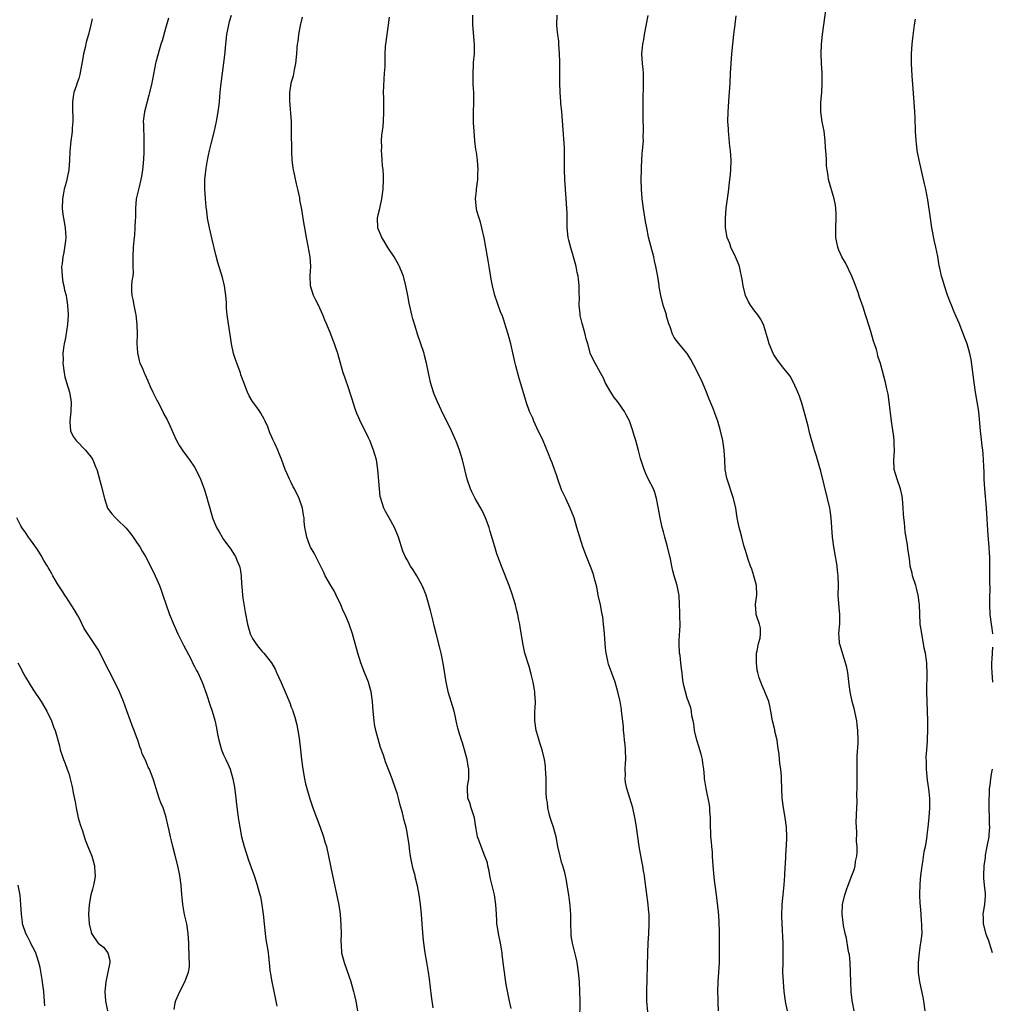
# Model space of a CAD drawing. Units: inches. Extents: x 2637000 to 2640000, y 1515000 to 1518000.
# Drawn here: x 2637365 to 2637566, y 1516474 to 1516678 of the extents above; entities that cross this region are included whole.
import ezdxf

# ---------------------------------------------------------------- set-up
doc = ezdxf.new("R2010")
doc.units = ezdxf.units.IN
doc.header["$MEASUREMENT"] = 0
doc.layers.add('LD26371515_10ft', color=62, linetype='Continuous')

msp = doc.modelspace()

# ---------------------------------------------------------------- linework, layer by layer
at = {"layer": 'LD26371515_10ft'}
for points, elevation in [([(2637552.24, 1516473), (2637551.98, 1516475), (2637551.84, 1516475.84), (2637551.17, 1516479), (2637550.91, 1516480.91), (2637550.86, 1516483), (2637551.06, 1516485), (2637551.32, 1516486.68), (2637551.38, 1516487), (2637551.45, 1516487.45), (2637551.61, 1516489), (2637551.58, 1516490.42), (2637551.6, 1516491), (2637551.53, 1516491.53), (2637551.4, 1516493), (2637551.28, 1516494.72), (2637551.22, 1516495.22), (2637551.17, 1516497), (2637551.2, 1516499.2), (2637551.35, 1516501), (2637551.56, 1516502.44), (2637551.62, 1516503), (2637551.75, 1516503.75), (2637552.07, 1516505.93), (2637552.3, 1516507), (2637552.58, 1516508.58), (2637552.69, 1516509.31), (2637552.91, 1516511), (2637553.09, 1516513), (2637553.22, 1516515), (2637553.23, 1516517), (2637553.04, 1516518.96), (2637552.75, 1516520.75), (2637552.51, 1516523), (2637552.54, 1516524.54), (2637552.49, 1516525.51), (2637552.64, 1516527), (2637552.76, 1516528.76), (2637552.75, 1516529.25), (2637552.8, 1516531), (2637552.81, 1516533), (2637552.66, 1516537), (2637552.63, 1516539), (2637552.64, 1516540.64), (2637552.67, 1516541.33), (2637552.68, 1516543), (2637552.59, 1516544.59), (2637552.58, 1516545), (2637552.54, 1516545.46), (2637552.3, 1516547), (2637552.06, 1516548.06), (2637551.92, 1516549), (2637551.54, 1516551), (2637551.49, 1516551.49), (2637551.24, 1516553), (2637551.13, 1516555.13), (2637551.09, 1516557), (2637550.84, 1516559), (2637550.44, 1516560.44), (2637550.3, 1516561), (2637549.65, 1516563), (2637549.55, 1516563.55), (2637549.18, 1516565), (2637549.17, 1516565.17), (2637549, 1516566.54), (2637548.68, 1516568.68), (2637548.61, 1516569.39), (2637548.09, 1516572.09), (2637547.96, 1516574.04), (2637547.84, 1516575), (2637547.79, 1516575.79), (2637547.74, 1516577), (2637547.59, 1516579), (2637547.52, 1516579.52), (2637547.17, 1516581), (2637546.44, 1516583), (2637545.87, 1516585), (2637545.75, 1516587), (2637545.82, 1516587.82), (2637545.88, 1516589), (2637545.84, 1516590.16), (2637545.86, 1516591), (2637545.78, 1516591.78), (2637545.28, 1516595), (2637544.84, 1516599), (2637544.61, 1516600.61), (2637544.32, 1516601.68), (2637544.04, 1516603), (2637543, 1516606.94), (2637542.46, 1516608.46), (2637542.38, 1516609), (2637542.19, 1516609.81), (2637541.79, 1516611), (2637541.57, 1516611.57), (2637541, 1516613.55), (2637540.17, 1516616.17), (2637539.94, 1516617), (2637539.42, 1516618.58), (2637538.68, 1516620.68), (2637538.36, 1516621.64), (2637537.66, 1516623.66), (2637537.1, 1516625), (2637535.75, 1516627.75), (2637535, 1516629), (2637534.4, 1516630.4), (2637534.17, 1516631), (2637533.98, 1516631.98), (2637533.8, 1516633), (2637533.77, 1516635), (2637533.84, 1516637), (2637533.83, 1516637.83), (2637533.77, 1516639), (2637533.68, 1516639.68), (2637533.42, 1516641), (2637532.28, 1516645), (2637532.15, 1516645.85), (2637531.94, 1516647), (2637531.84, 1516647.84), (2637531.8, 1516649), (2637531.78, 1516650.22), (2637531.65, 1516651.65), (2637531.59, 1516653), (2637531.33, 1516655), (2637530.95, 1516656.95), (2637530.65, 1516659), (2637530.65, 1516661), (2637530.84, 1516663), (2637530.97, 1516665), (2637530.92, 1516667), (2637530.79, 1516669), (2637530.72, 1516671), (2637530.8, 1516673), (2637531, 1516675), (2637531.27, 1516677), (2637531.86, 1516681)], 9010), ([(2637379.76, 1516678.24), (2637379.53, 1516677), (2637379.02, 1516675.02), (2637378.56, 1516673.44), (2637378.33, 1516672.33), (2637378.03, 1516671), (2637377.88, 1516670.12), (2637377.23, 1516666.77), (2637377, 1516665.95), (2637376.77, 1516665.23), (2637376.69, 1516665), (2637376.55, 1516664.56), (2637376.01, 1516663), (2637375.83, 1516662.17), (2637375.72, 1516661), (2637375.75, 1516659.75), (2637375.73, 1516659), (2637375.76, 1516658.24), (2637375.77, 1516657), (2637375.65, 1516655.65), (2637375.64, 1516655), (2637375.61, 1516654.39), (2637375.39, 1516653), (2637375.15, 1516650.85), (2637375.09, 1516649), (2637374.95, 1516647), (2637374.54, 1516645), (2637374.4, 1516644.4), (2637374.02, 1516643), (2637373.83, 1516642.17), (2637373.64, 1516641), (2637373.57, 1516639), (2637373.75, 1516637.75), (2637373.84, 1516637), (2637374.23, 1516635), (2637374.37, 1516633), (2637374.3, 1516632.3), (2637373.92, 1516629.92), (2637373.69, 1516629), (2637373.56, 1516627.56), (2637373.47, 1516627), (2637373.56, 1516625), (2637373.75, 1516623.75), (2637373.94, 1516623), (2637374.09, 1516622.09), (2637374.42, 1516621), (2637374.47, 1516620.47), (2637374.71, 1516619), (2637374.79, 1516617), (2637374.69, 1516615), (2637374.26, 1516612.26), (2637373.98, 1516611), (2637373.84, 1516610.16), (2637373.75, 1516609), (2637373.77, 1516607.77), (2637373.75, 1516607), (2637373.99, 1516605), (2637374.16, 1516604.16), (2637374.47, 1516603), (2637375.08, 1516601), (2637375.46, 1516599), (2637375.4, 1516597), (2637375.16, 1516595), (2637375.2, 1516594.8), (2637375.32, 1516593), (2637375.86, 1516591.86), (2637376.48, 1516591), (2637378.44, 1516589), (2637378.7, 1516588.7), (2637379.56, 1516587.56), (2637379.93, 1516587), (2637380.58, 1516585.42), (2637380.77, 1516585), (2637380.83, 1516584.83), (2637381.67, 1516581.67), (2637382.32, 1516579), (2637383, 1516577), (2637383.85, 1516575.85), (2637384.6, 1516575), (2637385, 1516574.63), (2637386.84, 1516572.84), (2637387.74, 1516571.74), (2637388.3, 1516571), (2637389, 1516570), (2637389.63, 1516569), (2637390.12, 1516568.12), (2637390.81, 1516567), (2637391.88, 1516565), (2637392.87, 1516563), (2637393.71, 1516561), (2637394.07, 1516560.07), (2637394.4, 1516559), (2637395.08, 1516557), (2637395.83, 1516555), (2637396.75, 1516552.75), (2637397.53, 1516551), (2637398.01, 1516550.01), (2637398.68, 1516548.68), (2637400.19, 1516545.81), (2637400.73, 1516544.73), (2637401, 1516544.25), (2637401.41, 1516543.41), (2637401.64, 1516543), (2637402.22, 1516541.78), (2637402.59, 1516541), (2637403.48, 1516538.52), (2637404.2, 1516536.2), (2637404.61, 1516535), (2637405.16, 1516533.16), (2637405.54, 1516531.54), (2637405.74, 1516530.26), (2637405.99, 1516529), (2637406.56, 1516527), (2637407, 1516525.96), (2637407.44, 1516525), (2637407.95, 1516523.95), (2637408.33, 1516523), (2637408.95, 1516521), (2637409.27, 1516519.27), (2637409.54, 1516517), (2637409.66, 1516515.66), (2637409.91, 1516514.09), (2637410.03, 1516513), (2637410.14, 1516512.14), (2637410.34, 1516511), (2637410.74, 1516509), (2637411.27, 1516507), (2637412.18, 1516504.18), (2637413, 1516501.9), (2637413.31, 1516501), (2637413.95, 1516499), (2637414.52, 1516497), (2637414.62, 1516496.62), (2637414.95, 1516494.95), (2637415.19, 1516493), (2637415.38, 1516491), (2637415.6, 1516489), (2637415.78, 1516487.78), (2637416.1, 1516485.9), (2637416.23, 1516485), (2637416.28, 1516484.28), (2637416.44, 1516483), (2637416.6, 1516481.39), (2637416.63, 1516481), (2637416.99, 1516479), (2637417.69, 1516475.69), (2637417.81, 1516475), (2637418.03, 1516473.97)], 8920), ([(2637395.59, 1516678.41), (2637395, 1516676.28), (2637394.27, 1516673.73), (2637394.03, 1516673), (2637393.45, 1516671), (2637393, 1516669.29), (2637392.93, 1516669), (2637392.26, 1516665.74), (2637392.13, 1516665), (2637391.67, 1516663), (2637391.54, 1516662.46), (2637390.61, 1516659), (2637390.42, 1516657.58), (2637390.36, 1516657), (2637390.4, 1516656.4), (2637390.43, 1516655), (2637390.47, 1516654.47), (2637390.52, 1516653), (2637390.52, 1516652.52), (2637390.46, 1516650.46), (2637390.33, 1516648.33), (2637390.21, 1516647), (2637390.09, 1516646.09), (2637389.88, 1516645), (2637389.53, 1516643.53), (2637389.3, 1516642.7), (2637388.91, 1516641), (2637388.74, 1516639), (2637388.75, 1516637), (2637388.72, 1516636.72), (2637388.65, 1516635), (2637388.53, 1516633.47), (2637388.46, 1516633), (2637388.4, 1516632.4), (2637388.28, 1516631), (2637388.19, 1516629), (2637388.19, 1516628.19), (2637388.23, 1516627), (2637388.25, 1516625.75), (2637388.19, 1516625), (2637388.03, 1516624.03), (2637387.96, 1516623), (2637387.96, 1516622.04), (2637387.98, 1516621), (2637388.21, 1516620.21), (2637388.39, 1516619), (2637388.74, 1516617.26), (2637388.8, 1516617), (2637389.03, 1516615.03), (2637389.09, 1516613), (2637389.06, 1516611.06), (2637389.15, 1516609.15), (2637389.54, 1516607.54), (2637389.69, 1516607), (2637390.13, 1516606.13), (2637390.55, 1516605), (2637390.71, 1516604.71), (2637391.34, 1516603.34), (2637391.45, 1516603), (2637391.81, 1516602.19), (2637392.38, 1516601), (2637393, 1516599.77), (2637393.25, 1516599.25), (2637393.36, 1516599), (2637394.4, 1516597), (2637394.59, 1516596.59), (2637395.3, 1516595.3), (2637395.49, 1516595), (2637395.88, 1516594.12), (2637396.37, 1516593), (2637396.54, 1516592.54), (2637397.15, 1516591.15), (2637397.89, 1516589.89), (2637398.7, 1516588.7), (2637399, 1516588.33), (2637399.55, 1516587.55), (2637399.97, 1516587), (2637401, 1516585.46), (2637401.28, 1516585), (2637402.25, 1516583), (2637403.01, 1516581), (2637403.43, 1516579.43), (2637403.8, 1516578.2), (2637404.12, 1516577), (2637404.74, 1516575), (2637405.54, 1516573), (2637406.11, 1516572.11), (2637406.68, 1516571), (2637407, 1516570.52), (2637408.5, 1516568.5), (2637409.29, 1516567.29), (2637409.44, 1516567), (2637409.72, 1516566.28), (2637410.28, 1516565), (2637410.44, 1516564.44), (2637410.62, 1516563), (2637410.69, 1516561.31), (2637410.77, 1516560.77), (2637410.92, 1516559), (2637411, 1516558.41), (2637411.48, 1516555.48), (2637411.94, 1516553), (2637412.53, 1516551), (2637413, 1516550.07), (2637413.65, 1516549), (2637414.24, 1516548.24), (2637415, 1516547.34), (2637415.31, 1516547), (2637416.91, 1516545), (2637417.66, 1516543.66), (2637417.98, 1516543), (2637418.91, 1516540.91), (2637419.73, 1516539), (2637420.69, 1516536.69), (2637421, 1516535.85), (2637421.25, 1516535.25), (2637421.33, 1516535), (2637421.76, 1516533.76), (2637422.14, 1516532.14), (2637422.36, 1516531), (2637422.62, 1516529.38), (2637422.93, 1516527), (2637423.14, 1516525), (2637423.39, 1516523), (2637423.73, 1516521), (2637423.96, 1516519.96), (2637424.21, 1516519), (2637424.86, 1516516.86), (2637425.49, 1516515), (2637426.22, 1516513), (2637426.99, 1516511), (2637427.72, 1516509), (2637427.99, 1516507.99), (2637428.3, 1516507), (2637428.74, 1516505), (2637429.55, 1516501), (2637430.54, 1516496.54), (2637430.88, 1516494.88), (2637431.14, 1516493), (2637431.31, 1516490.69), (2637431.32, 1516489), (2637431.28, 1516487.28), (2637431.35, 1516486.65), (2637431.45, 1516485), (2637431.95, 1516483), (2637433, 1516480.03), (2637433.26, 1516479.26), (2637433.91, 1516477), (2637434.14, 1516476.13), (2637434.39, 1516475), (2637434.75, 1516473)], 8930), ([(2637450.39, 1516473.61), (2637450.02, 1516476.02), (2637449.63, 1516479.63), (2637449.44, 1516481), (2637449.08, 1516483.08), (2637448.71, 1516485), (2637448.43, 1516487), (2637448.32, 1516488.32), (2637448.15, 1516491), (2637447.97, 1516493), (2637447.74, 1516495), (2637447.48, 1516497), (2637447.16, 1516498.84), (2637446.69, 1516500.69), (2637446.64, 1516501), (2637446.28, 1516502.28), (2637445.94, 1516503.94), (2637445.73, 1516505), (2637445.5, 1516506.5), (2637445.42, 1516507.42), (2637445.17, 1516509), (2637445, 1516509.99), (2637444.78, 1516511), (2637444.38, 1516512.38), (2637444.03, 1516513.97), (2637443.56, 1516515.56), (2637443.23, 1516517), (2637443, 1516517.84), (2637442.63, 1516519), (2637441.92, 1516521), (2637440.54, 1516524.54), (2637440.38, 1516525), (2637440.09, 1516525.91), (2637439.51, 1516527.51), (2637438.55, 1516531), (2637438.28, 1516532.28), (2637438.15, 1516533), (2637437.96, 1516535), (2637437.83, 1516537), (2637437.56, 1516539), (2637437.45, 1516539.45), (2637437.01, 1516541.01), (2637436.19, 1516543), (2637435.39, 1516545), (2637434.77, 1516547), (2637434.27, 1516549), (2637433.7, 1516551), (2637432.99, 1516553.01), (2637432.16, 1516555), (2637431.76, 1516555.76), (2637431.28, 1516557), (2637431, 1516557.62), (2637430.52, 1516558.52), (2637430.3, 1516559), (2637429.87, 1516559.87), (2637429.2, 1516561), (2637428.06, 1516563), (2637427.73, 1516563.73), (2637426.12, 1516567), (2637425.73, 1516567.73), (2637425, 1516568.92), (2637424.94, 1516569.06), (2637424.23, 1516571), (2637424.06, 1516572.06), (2637423.85, 1516573), (2637423.72, 1516574.28), (2637423.67, 1516575), (2637423.56, 1516575.56), (2637423.32, 1516577), (2637422.64, 1516579), (2637421.65, 1516581), (2637421.42, 1516581.42), (2637421, 1516582.3), (2637420.64, 1516583), (2637420.14, 1516584.14), (2637419.76, 1516585), (2637419, 1516587.17), (2637418.43, 1516588.43), (2637418.2, 1516589), (2637417.61, 1516590.39), (2637417.21, 1516591.21), (2637417, 1516591.72), (2637416.57, 1516592.57), (2637416.45, 1516593), (2637416.13, 1516593.87), (2637415.64, 1516595), (2637415.42, 1516595.42), (2637414.69, 1516596.69), (2637414.54, 1516597), (2637413.88, 1516597.88), (2637413, 1516599.11), (2637412.27, 1516600.27), (2637411.93, 1516601), (2637411.18, 1516603), (2637410.6, 1516604.6), (2637410.48, 1516605), (2637409.73, 1516607), (2637409.57, 1516607.57), (2637409.05, 1516609), (2637408.62, 1516611), (2637408.46, 1516612.46), (2637408.23, 1516613.77), (2637407.73, 1516617), (2637407.63, 1516618.37), (2637407.59, 1516619), (2637407.58, 1516619.58), (2637407.49, 1516621), (2637407.2, 1516623), (2637406.77, 1516624.77), (2637405.84, 1516627.84), (2637405.41, 1516629.41), (2637404.63, 1516632.63), (2637404.1, 1516635), (2637403.7, 1516637), (2637403.51, 1516638.49), (2637403.37, 1516639.37), (2637403.23, 1516641), (2637403.1, 1516643.1), (2637403.13, 1516645), (2637403.39, 1516647.39), (2637403.66, 1516649), (2637403.91, 1516650.09), (2637404.08, 1516651), (2637404.42, 1516652.42), (2637405.1, 1516655.1), (2637405.56, 1516657), (2637405.91, 1516659), (2637406, 1516660), (2637406.14, 1516661), (2637406.2, 1516662.2), (2637406.32, 1516663), (2637406.43, 1516664.43), (2637406.59, 1516665.41), (2637406.77, 1516667), (2637407.23, 1516670.77), (2637407.46, 1516673), (2637407.69, 1516675), (2637408.06, 1516677), (2637408.26, 1516677.74), (2637408.66, 1516679)], 8940), ([(2637466.52, 1516473.48), (2637466.18, 1516475), (2637465.99, 1516475.99), (2637465.53, 1516478.47), (2637465.4, 1516479.4), (2637465.13, 1516481), (2637465, 1516481.95), (2637464.66, 1516484.66), (2637464.65, 1516485), (2637464.6, 1516485.4), (2637464.32, 1516487), (2637463.91, 1516489), (2637463.69, 1516490.31), (2637463.6, 1516491), (2637463.58, 1516491.58), (2637463.48, 1516493), (2637463.4, 1516495), (2637463.11, 1516497), (2637462.29, 1516500.29), (2637462.13, 1516501), (2637461.97, 1516501.97), (2637461.69, 1516503), (2637461.62, 1516503.62), (2637461.12, 1516505), (2637460.31, 1516507), (2637459.96, 1516507.96), (2637459.59, 1516509), (2637459.32, 1516510.68), (2637459.25, 1516511), (2637458.96, 1516512.96), (2637458.29, 1516515), (2637458, 1516516), (2637457.55, 1516517), (2637457.47, 1516519), (2637457.51, 1516519.51), (2637457.75, 1516521), (2637457.8, 1516522.2), (2637457.76, 1516523), (2637457.63, 1516523.63), (2637457.44, 1516525), (2637456.9, 1516527), (2637456.45, 1516528.45), (2637456.23, 1516529), (2637455.62, 1516531), (2637455.49, 1516531.49), (2637455.18, 1516533), (2637455, 1516533.74), (2637454.73, 1516535), (2637453.52, 1516539), (2637453.44, 1516539.44), (2637453.07, 1516541), (2637452.54, 1516544.54), (2637452.03, 1516547), (2637451.83, 1516547.83), (2637451, 1516551.06), (2637450.63, 1516552.63), (2637450.37, 1516553.63), (2637449.84, 1516555.84), (2637448.94, 1516559), (2637448.4, 1516560.4), (2637448.14, 1516561), (2637447, 1516563.02), (2637446.22, 1516564.22), (2637445.67, 1516565), (2637445, 1516566.29), (2637444.58, 1516567), (2637444.12, 1516568.12), (2637443.19, 1516571), (2637442.4, 1516573), (2637441.31, 1516575), (2637440.44, 1516576.44), (2637440.16, 1516577), (2637439.86, 1516578.14), (2637439.53, 1516579), (2637439.42, 1516579.42), (2637439.27, 1516581), (2637438.94, 1516585), (2637438.64, 1516587), (2637438.06, 1516589), (2637437.26, 1516591), (2637437, 1516591.58), (2637435.2, 1516595.2), (2637435, 1516595.71), (2637434.6, 1516596.6), (2637434.21, 1516597.79), (2637433.59, 1516599.59), (2637433.17, 1516601), (2637433, 1516601.5), (2637432.09, 1516604.09), (2637431.78, 1516605), (2637431.18, 1516607), (2637430.63, 1516609), (2637430.22, 1516610.22), (2637429.99, 1516611), (2637429.7, 1516611.7), (2637429.24, 1516613), (2637428.39, 1516615), (2637427.94, 1516615.94), (2637427.57, 1516617), (2637426.62, 1516619), (2637426.07, 1516620.06), (2637425.65, 1516621), (2637425.02, 1516623), (2637424.91, 1516625.09), (2637425.05, 1516627.05), (2637424.94, 1516629), (2637424.32, 1516632.32), (2637424.16, 1516633), (2637423.82, 1516635), (2637423.69, 1516635.69), (2637423.51, 1516637), (2637423.21, 1516638.79), (2637423.13, 1516639.13), (2637422.82, 1516640.82), (2637422.76, 1516641.24), (2637422.38, 1516643), (2637422.1, 1516644.1), (2637421.76, 1516645.76), (2637421.48, 1516647), (2637421.44, 1516647.44), (2637421.21, 1516649), (2637421.11, 1516650.89), (2637421.09, 1516655), (2637421.03, 1516657), (2637420.71, 1516661.29), (2637420.73, 1516663), (2637421, 1516664.87), (2637421.02, 1516665), (2637421.49, 1516666.51), (2637421.69, 1516667.69), (2637421.98, 1516669), (2637422.17, 1516671), (2637422.24, 1516672.24), (2637422.31, 1516673), (2637422.42, 1516673.58), (2637422.56, 1516675), (2637422.9, 1516676.9), (2637423.37, 1516678.63)], 8950), ([(2637480.78, 1516471), (2637480.8, 1516475), (2637480.76, 1516477), (2637480.67, 1516479), (2637480.51, 1516481), (2637480.2, 1516483), (2637479.98, 1516483.98), (2637479.22, 1516487), (2637479, 1516488.54), (2637478.94, 1516489.06), (2637478.88, 1516491), (2637478.87, 1516492.87), (2637478.75, 1516494.75), (2637478.48, 1516497), (2637478.17, 1516499), (2637477.99, 1516499.99), (2637477.64, 1516501.64), (2637477.19, 1516503.19), (2637477, 1516503.75), (2637476.66, 1516505), (2637476.23, 1516507), (2637475.85, 1516509), (2637475.22, 1516511.22), (2637475, 1516511.78), (2637474.64, 1516513), (2637474.49, 1516513.51), (2637474.14, 1516515), (2637474.05, 1516516.05), (2637473.88, 1516517), (2637473.8, 1516518.2), (2637473.79, 1516519.79), (2637473.76, 1516521), (2637473.7, 1516522.31), (2637473.68, 1516523), (2637473.62, 1516523.62), (2637473.45, 1516525), (2637472.96, 1516527), (2637472.47, 1516528.47), (2637472.09, 1516529.91), (2637471.75, 1516531), (2637471.44, 1516533), (2637471.44, 1516534.56), (2637471.47, 1516535), (2637471.54, 1516535.54), (2637471.56, 1516537), (2637471.42, 1516538.58), (2637471.44, 1516539), (2637471.4, 1516539.4), (2637471.07, 1516541), (2637470.68, 1516542.68), (2637470.24, 1516544.24), (2637469.4, 1516547), (2637469, 1516548.75), (2637468.94, 1516549.06), (2637468.43, 1516552.43), (2637468.32, 1516553), (2637468.14, 1516553.86), (2637467.93, 1516555), (2637467.75, 1516555.75), (2637467.42, 1516557), (2637467, 1516558.33), (2637466.81, 1516559), (2637466.11, 1516561), (2637464.66, 1516564.66), (2637463.8, 1516567), (2637463.59, 1516567.59), (2637463.13, 1516569), (2637462.2, 1516572.2), (2637461.99, 1516573), (2637461.25, 1516575), (2637460.51, 1516576.51), (2637459.09, 1516579), (2637458.42, 1516580.42), (2637458.12, 1516581), (2637457.45, 1516583), (2637456.98, 1516584.98), (2637456.47, 1516587), (2637456.1, 1516588.11), (2637455.84, 1516589), (2637455.13, 1516590.87), (2637455, 1516591.18), (2637454.16, 1516593), (2637453, 1516595.42), (2637452.46, 1516596.46), (2637451.26, 1516599), (2637450.59, 1516600.59), (2637450.43, 1516601), (2637449.83, 1516603), (2637449.7, 1516603.7), (2637449.41, 1516605), (2637449.04, 1516607), (2637448.63, 1516608.63), (2637448.52, 1516609), (2637447.15, 1516613), (2637446.64, 1516614.64), (2637446.19, 1516616.19), (2637446, 1516617), (2637445.73, 1516618.27), (2637445.41, 1516619.41), (2637445.14, 1516621), (2637444.76, 1516623), (2637444.23, 1516625), (2637443.69, 1516626.31), (2637443.42, 1516627), (2637443.28, 1516627.28), (2637442.29, 1516629), (2637441, 1516630.93), (2637440.24, 1516632.24), (2637439.76, 1516633), (2637439, 1516634.8), (2637438.94, 1516635), (2637438.87, 1516637), (2637439, 1516637.74), (2637439.32, 1516639), (2637439.79, 1516641), (2637440.02, 1516643), (2637440.08, 1516645), (2637440.09, 1516645.91), (2637440.01, 1516647), (2637439.89, 1516647.89), (2637439.85, 1516649), (2637439.77, 1516650.23), (2637439.71, 1516651), (2637439.74, 1516651.74), (2637439.73, 1516653), (2637439.8, 1516654.2), (2637440.03, 1516656.02), (2637440.1, 1516657), (2637440.19, 1516659), (2637440.17, 1516660.17), (2637440.17, 1516661.83), (2637440.14, 1516663), (2637440.24, 1516665.76), (2637440.35, 1516667), (2637440.43, 1516668.43), (2637440.46, 1516669.54), (2637440.47, 1516671), (2637440.54, 1516672.54), (2637440.58, 1516673), (2637440.86, 1516675), (2637441.18, 1516677), (2637441.38, 1516678.62)], 8960), ([(2637494.81, 1516472.81), (2637494.65, 1516475), (2637494.61, 1516477), (2637494.81, 1516485), (2637494.91, 1516487), (2637495.06, 1516489), (2637495.15, 1516491), (2637495.1, 1516493), (2637495, 1516494.05), (2637494.9, 1516495), (2637494.21, 1516500.21), (2637494.12, 1516501), (2637493.94, 1516501.94), (2637493.79, 1516503), (2637493.65, 1516503.64), (2637493.02, 1516507), (2637492.5, 1516511), (2637492.31, 1516512.31), (2637492.16, 1516513), (2637491.71, 1516515), (2637490.49, 1516519), (2637490.24, 1516520.24), (2637490.15, 1516521), (2637490.19, 1516521.81), (2637490.17, 1516523), (2637490.22, 1516524.22), (2637490.28, 1516525), (2637490.23, 1516527), (2637490.13, 1516528.13), (2637490.03, 1516529), (2637489.96, 1516529.96), (2637489.81, 1516531), (2637489.79, 1516531.79), (2637489.43, 1516534.57), (2637489.41, 1516535), (2637489.37, 1516535.37), (2637489.09, 1516537), (2637488.66, 1516539), (2637488.08, 1516541), (2637486.73, 1516544.73), (2637486.65, 1516545), (2637486.57, 1516545.43), (2637486.21, 1516547), (2637486.09, 1516548.09), (2637486, 1516549), (2637485.86, 1516551), (2637485.78, 1516551.78), (2637485.69, 1516553), (2637485.49, 1516554.51), (2637485.42, 1516555), (2637485.03, 1516557.03), (2637484.59, 1516559), (2637484.34, 1516560.34), (2637484.18, 1516561), (2637483.86, 1516562.14), (2637483.66, 1516563), (2637483.5, 1516563.5), (2637482.97, 1516564.97), (2637482.16, 1516567), (2637481.39, 1516569), (2637480.75, 1516571), (2637480.17, 1516573), (2637479.56, 1516575), (2637478.78, 1516577), (2637477.85, 1516579), (2637477.59, 1516579.59), (2637477, 1516580.78), (2637476.91, 1516581), (2637476.18, 1516583), (2637475.9, 1516583.9), (2637475.49, 1516585), (2637475, 1516586.39), (2637474.78, 1516587), (2637474.27, 1516588.27), (2637473, 1516591.27), (2637472.16, 1516593), (2637471.24, 1516595), (2637471, 1516595.6), (2637470.37, 1516597), (2637469.65, 1516599), (2637469.49, 1516599.49), (2637468.15, 1516604.15), (2637467.51, 1516606.49), (2637467.37, 1516607), (2637467.27, 1516607.27), (2637466.88, 1516609.12), (2637466.45, 1516611), (2637465.93, 1516613), (2637465.44, 1516614.56), (2637465.25, 1516615.25), (2637465, 1516615.92), (2637464.72, 1516616.72), (2637464.36, 1516617.64), (2637463.87, 1516619), (2637463.67, 1516619.67), (2637463.19, 1516621), (2637462.69, 1516623), (2637462.42, 1516624.42), (2637461.98, 1516627), (2637461.86, 1516627.86), (2637461.64, 1516629), (2637461.29, 1516631), (2637460.92, 1516632.92), (2637460.45, 1516635), (2637460.17, 1516636.17), (2637459.9, 1516637), (2637459.46, 1516638.54), (2637459.35, 1516639), (2637459.15, 1516641), (2637459.34, 1516642.66), (2637459.35, 1516643), (2637459.63, 1516645), (2637459.67, 1516646.33), (2637459.72, 1516647), (2637459.55, 1516649), (2637459.35, 1516650.65), (2637459.23, 1516651.23), (2637459.04, 1516653), (2637458.85, 1516655), (2637458.77, 1516656.77), (2637458.76, 1516657.24), (2637458.77, 1516659), (2637458.82, 1516660.82), (2637458.8, 1516663), (2637458.71, 1516664.71), (2637458.71, 1516665.29), (2637458.66, 1516667), (2637458.76, 1516668.76), (2637458.77, 1516669.23), (2637458.92, 1516671), (2637458.93, 1516672.93), (2637458.61, 1516677), (2637458.62, 1516679)], 8970), ([(2637509.49, 1516473), (2637509.42, 1516474.58), (2637509.41, 1516475.41), (2637509.36, 1516477), (2637509.4, 1516479), (2637509.66, 1516483), (2637509.71, 1516485), (2637509.7, 1516487.7), (2637509.67, 1516489), (2637509.68, 1516489.68), (2637509.63, 1516491), (2637509.6, 1516491.6), (2637509.44, 1516493.44), (2637509.05, 1516497), (2637508.81, 1516499), (2637508.57, 1516500.57), (2637508.52, 1516501.48), (2637508.35, 1516503), (2637508.26, 1516505), (2637508.21, 1516505.79), (2637508.11, 1516507), (2637507.99, 1516507.99), (2637507.91, 1516509), (2637507.88, 1516510.12), (2637507.83, 1516511), (2637507.83, 1516511.83), (2637507.8, 1516513), (2637507.68, 1516514.32), (2637507.66, 1516515), (2637507.6, 1516515.6), (2637507, 1516518.64), (2637506.91, 1516519), (2637506.63, 1516520.63), (2637506.59, 1516521), (2637506.58, 1516521.42), (2637506.42, 1516523), (2637506.21, 1516524.21), (2637506.14, 1516525), (2637505.87, 1516526.13), (2637505.61, 1516527), (2637505.44, 1516527.45), (2637504.99, 1516528.99), (2637504.52, 1516531), (2637504.39, 1516532.39), (2637504.21, 1516533), (2637503.97, 1516534.03), (2637503.87, 1516535), (2637503.71, 1516535.7), (2637503.27, 1516537), (2637503, 1516537.72), (2637502.61, 1516539), (2637502.31, 1516540.31), (2637502.18, 1516541), (2637502.03, 1516542.03), (2637501.95, 1516543), (2637501.79, 1516543.79), (2637501.69, 1516545), (2637501.51, 1516546.49), (2637501.41, 1516547), (2637501.3, 1516549), (2637501.33, 1516549.33), (2637501.4, 1516551), (2637501.45, 1516551.45), (2637501.51, 1516553), (2637501.48, 1516554.52), (2637501.48, 1516555.48), (2637501.43, 1516557), (2637501.3, 1516559), (2637501.26, 1516559.26), (2637500.91, 1516561), (2637500.32, 1516563), (2637500.03, 1516564.03), (2637499.8, 1516565), (2637499.5, 1516566.5), (2637499.38, 1516567), (2637498.89, 1516569), (2637498.34, 1516571), (2637498.09, 1516572.09), (2637497.84, 1516573), (2637497.42, 1516575), (2637497, 1516577.23), (2637496.63, 1516579), (2637496.26, 1516580.26), (2637495.98, 1516581), (2637495, 1516582.95), (2637494.33, 1516584.33), (2637494.06, 1516585), (2637493.3, 1516587.3), (2637492.92, 1516588.92), (2637492.35, 1516591), (2637492.02, 1516592.02), (2637491.75, 1516593), (2637491.06, 1516595.06), (2637490.35, 1516596.35), (2637490.03, 1516597), (2637488.61, 1516599), (2637487.88, 1516599.88), (2637487.17, 1516601), (2637486.03, 1516603), (2637485.75, 1516603.75), (2637485.01, 1516605), (2637483.97, 1516607), (2637483, 1516608.91), (2637482.42, 1516611), (2637482.04, 1516612.04), (2637481.85, 1516613), (2637481.28, 1516615), (2637481.25, 1516615.25), (2637480.86, 1516616.86), (2637480.8, 1516617.2), (2637480.65, 1516619), (2637480.67, 1516620.67), (2637480.61, 1516621.39), (2637480.6, 1516623), (2637480.48, 1516624.48), (2637480.4, 1516625), (2637480.23, 1516625.77), (2637480, 1516627), (2637479.45, 1516629), (2637478.87, 1516630.87), (2637478.47, 1516632.47), (2637478.36, 1516633), (2637478.13, 1516635), (2637478.13, 1516636.13), (2637478.11, 1516637), (2637478.11, 1516638.11), (2637478.08, 1516639), (2637478.03, 1516640.03), (2637477.77, 1516643), (2637477.63, 1516645), (2637477.6, 1516647), (2637477.61, 1516649), (2637477.56, 1516651.56), (2637477.45, 1516653.45), (2637477.04, 1516659), (2637476.85, 1516660.85), (2637476.85, 1516661.15), (2637476.69, 1516663), (2637476.6, 1516665), (2637476.59, 1516667), (2637476.61, 1516669.39), (2637476.58, 1516671), (2637476.44, 1516673), (2637476.38, 1516673.62), (2637476.2, 1516675), (2637476.09, 1516676.1), (2637476.03, 1516677), (2637476.1, 1516679)], 8980), ([(2637523.79, 1516473), (2637523.44, 1516474.56), (2637523.35, 1516475), (2637523.06, 1516477), (2637522.9, 1516479), (2637522.82, 1516481), (2637522.83, 1516483), (2637522.86, 1516484.86), (2637522.88, 1516485.12), (2637522.85, 1516487), (2637522.67, 1516491), (2637522.62, 1516492.62), (2637522.65, 1516495), (2637522.83, 1516497), (2637523.07, 1516499.07), (2637523.19, 1516501), (2637523.25, 1516502.75), (2637523.33, 1516503.33), (2637523.5, 1516506.5), (2637523.56, 1516507), (2637523.62, 1516509), (2637523.54, 1516511), (2637523.29, 1516513), (2637522.94, 1516515), (2637522.68, 1516517), (2637522.6, 1516519), (2637522.54, 1516521), (2637522.51, 1516521.49), (2637522.36, 1516523), (2637522.17, 1516524.17), (2637522, 1516526), (2637521.77, 1516527.77), (2637521.59, 1516529), (2637521.17, 1516530.83), (2637521.13, 1516531.13), (2637520.68, 1516533), (2637520.33, 1516535), (2637520.07, 1516536.07), (2637519.88, 1516537), (2637519.1, 1516539), (2637519, 1516539.19), (2637518.43, 1516540.43), (2637518.25, 1516541), (2637517.9, 1516541.9), (2637517.61, 1516543), (2637517.51, 1516543.51), (2637517.31, 1516545), (2637517.32, 1516546.68), (2637517.34, 1516547), (2637517.49, 1516547.49), (2637517.75, 1516549), (2637518.09, 1516550.09), (2637518.2, 1516551), (2637518.18, 1516552.18), (2637517.97, 1516553), (2637517.41, 1516554.59), (2637517.28, 1516555), (2637517.24, 1516555.24), (2637517.16, 1516557), (2637517.16, 1516557.16), (2637517.39, 1516559), (2637517.31, 1516561), (2637516.78, 1516563), (2637516.37, 1516564.37), (2637516.09, 1516565), (2637515.6, 1516566.4), (2637515.35, 1516567.35), (2637515, 1516568.43), (2637514.88, 1516568.88), (2637514.75, 1516569.25), (2637514.28, 1516571), (2637514.04, 1516572.04), (2637513.72, 1516573), (2637513.34, 1516575), (2637513.04, 1516577), (2637512.61, 1516579), (2637511.27, 1516583), (2637511.22, 1516583.22), (2637510.88, 1516585), (2637510.75, 1516587), (2637510.65, 1516589), (2637510.38, 1516591), (2637509.92, 1516593), (2637509.32, 1516595), (2637509, 1516595.9), (2637508.69, 1516596.69), (2637508.34, 1516597.66), (2637507.57, 1516599.57), (2637507.02, 1516601), (2637506.14, 1516603), (2637505, 1516605.43), (2637503.76, 1516607.76), (2637503, 1516609.02), (2637501.18, 1516611.18), (2637500.32, 1516612.32), (2637499.95, 1516613), (2637499.44, 1516614.56), (2637499.18, 1516615.18), (2637498.74, 1516616.74), (2637498.68, 1516617), (2637498.55, 1516617.45), (2637498.04, 1516619), (2637497.53, 1516621), (2637497.22, 1516622.78), (2637497.18, 1516623.18), (2637496.92, 1516624.92), (2637496.51, 1516627), (2637496.22, 1516628.22), (2637496.07, 1516629), (2637495.56, 1516631), (2637495, 1516633.12), (2637494.6, 1516635), (2637494.36, 1516636.36), (2637493.96, 1516639), (2637493.7, 1516641), (2637493.55, 1516643), (2637493.48, 1516645), (2637493.5, 1516647), (2637493.55, 1516647.55), (2637493.61, 1516649), (2637493.69, 1516650.31), (2637493.77, 1516651), (2637493.91, 1516653), (2637493.89, 1516653.89), (2637493.92, 1516655), (2637493.85, 1516658.15), (2637493.88, 1516661), (2637493.96, 1516665), (2637493.91, 1516666.09), (2637493.91, 1516667), (2637493.86, 1516667.86), (2637493.73, 1516669), (2637493.62, 1516671), (2637493.65, 1516671.65), (2637493.79, 1516673), (2637494.01, 1516673.99), (2637494.15, 1516675), (2637494.94, 1516678.94)], 8990), ([(2637537.54, 1516473), (2637537.23, 1516474.77), (2637537.14, 1516475.14), (2637536.93, 1516476.93), (2637536.84, 1516479), (2637536.82, 1516481), (2637536.72, 1516483), (2637536.58, 1516484.58), (2637536.49, 1516485), (2637536.32, 1516485.68), (2637536, 1516488), (2637535.7, 1516489), (2637535.36, 1516490.64), (2637535.27, 1516491.27), (2637535.11, 1516493), (2637535.18, 1516495), (2637535.61, 1516497), (2637535.99, 1516498.01), (2637536.32, 1516499), (2637537.09, 1516501), (2637537.6, 1516502.4), (2637537.75, 1516503), (2637537.87, 1516503.87), (2637538.09, 1516505), (2637538.17, 1516505.83), (2637538.17, 1516507), (2637538.06, 1516508.06), (2637538.11, 1516509.89), (2637538.03, 1516511), (2637538.01, 1516512.01), (2637538.09, 1516515), (2637538.17, 1516516.17), (2637538.09, 1516517.91), (2637538.17, 1516519), (2637538.2, 1516520.2), (2637538.16, 1516521), (2637538.16, 1516523), (2637538.21, 1516525.79), (2637538.36, 1516528.36), (2637538.39, 1516529), (2637538.35, 1516531), (2637538.18, 1516532.18), (2637538.09, 1516533), (2637537.54, 1516535.54), (2637537.17, 1516537), (2637536.75, 1516539), (2637536.53, 1516540.53), (2637536.23, 1516543), (2637536.02, 1516544.02), (2637535.8, 1516545), (2637535.19, 1516546.81), (2637534.64, 1516548.64), (2637534.51, 1516549), (2637534.43, 1516550.43), (2637534.41, 1516551), (2637534.53, 1516552.53), (2637534.59, 1516553), (2637534.61, 1516553.39), (2637534.59, 1516555), (2637534.43, 1516556.43), (2637534.28, 1516559), (2637534.29, 1516561), (2637534.25, 1516563), (2637534.11, 1516564.11), (2637534.04, 1516565), (2637533.87, 1516565.87), (2637533.69, 1516567), (2637533.33, 1516569), (2637533.08, 1516571), (2637532.78, 1516575), (2637532.57, 1516576.57), (2637532.49, 1516577), (2637532.07, 1516579), (2637530.65, 1516584.65), (2637529.99, 1516587), (2637529.75, 1516587.75), (2637529.38, 1516589), (2637529.28, 1516589.28), (2637528.38, 1516592.38), (2637528.26, 1516593), (2637528.05, 1516593.95), (2637527.23, 1516597), (2637526.71, 1516598.71), (2637526.21, 1516600.21), (2637525.89, 1516601), (2637525.02, 1516603.02), (2637524.31, 1516604.31), (2637523.77, 1516605), (2637523, 1516605.92), (2637521.66, 1516607.66), (2637521, 1516608.66), (2637520.88, 1516608.88), (2637519.98, 1516611), (2637519.77, 1516611.77), (2637518.83, 1516614.83), (2637518.77, 1516615), (2637518.16, 1516616.16), (2637517.62, 1516617), (2637517, 1516617.76), (2637516.11, 1516619), (2637515.71, 1516619.71), (2637515.06, 1516621), (2637514.56, 1516623), (2637514.39, 1516624.39), (2637514.26, 1516625), (2637514, 1516626), (2637513.79, 1516627), (2637513.59, 1516627.59), (2637512.97, 1516629), (2637512.05, 1516631), (2637511.79, 1516631.79), (2637511.29, 1516633), (2637510.93, 1516635), (2637510.92, 1516637), (2637511, 1516638.07), (2637511.08, 1516639.08), (2637511.31, 1516641), (2637511.51, 1516642.49), (2637511.82, 1516645), (2637511.93, 1516646.07), (2637512.01, 1516647), (2637512.08, 1516649), (2637512.04, 1516649.96), (2637511.96, 1516651), (2637511.83, 1516651.83), (2637511.63, 1516654.37), (2637511.54, 1516655), (2637511.51, 1516655.51), (2637511.43, 1516657), (2637511.46, 1516659), (2637511.71, 1516662.29), (2637511.78, 1516663), (2637511.89, 1516665), (2637511.97, 1516667), (2637512.08, 1516669), (2637512.24, 1516671), (2637512.67, 1516675), (2637512.91, 1516677.09), (2637513.14, 1516678.86)], 9000), ([(2637566.25, 1516551), (2637566.11, 1516552.11), (2637565.97, 1516553), (2637565.71, 1516555), (2637565.65, 1516557), (2637565.67, 1516557.67), (2637565.68, 1516559), (2637565.71, 1516559.71), (2637565.64, 1516562.36), (2637565.68, 1516565), (2637565.65, 1516565.65), (2637565.66, 1516567), (2637565.6, 1516567.6), (2637565.53, 1516569), (2637565.33, 1516571.33), (2637564.95, 1516577), (2637564.63, 1516581), (2637564.51, 1516583), (2637564.46, 1516584.46), (2637564.4, 1516585.6), (2637564.35, 1516587), (2637564.28, 1516588.28), (2637564.2, 1516589), (2637564.07, 1516589.93), (2637563.87, 1516591.87), (2637563.72, 1516593), (2637563.34, 1516597), (2637563.05, 1516599), (2637562.69, 1516601), (2637562.38, 1516603), (2637561.76, 1516607.76), (2637561.51, 1516609), (2637560.94, 1516611), (2637560.42, 1516612.42), (2637559.27, 1516615.27), (2637559, 1516615.9), (2637558.69, 1516616.69), (2637558.23, 1516617.77), (2637557.73, 1516619), (2637557.53, 1516619.53), (2637556.92, 1516621.08), (2637556.26, 1516623), (2637555.97, 1516623.97), (2637555.64, 1516625), (2637555.31, 1516626.69), (2637555.19, 1516627.19), (2637554.9, 1516629.1), (2637554.49, 1516631), (2637554.2, 1516632.2), (2637553.64, 1516635), (2637553.34, 1516637), (2637552.81, 1516640.81), (2637552.4, 1516643), (2637552.14, 1516644.14), (2637551.02, 1516649), (2637550.63, 1516651), (2637550.46, 1516652.46), (2637550.38, 1516653), (2637550.29, 1516655), (2637550.2, 1516657.8), (2637550.12, 1516659), (2637550.03, 1516660.03), (2637549.77, 1516663.77), (2637549.55, 1516666.45), (2637549.4, 1516669), (2637549.42, 1516671), (2637549.59, 1516673), (2637549.74, 1516674.26), (2637549.91, 1516675.91), (2637550.04, 1516677), (2637550.23, 1516678.23)], 9020), ([(2637396.76, 1516473.24), (2637397, 1516474.64), (2637397.11, 1516475.11), (2637397.97, 1516477), (2637399.01, 1516478.99), (2637399.75, 1516481), (2637399.93, 1516482.07), (2637399.94, 1516483), (2637399.88, 1516483.88), (2637399.79, 1516487), (2637399.7, 1516489), (2637399.38, 1516491), (2637398.93, 1516492.93), (2637398.56, 1516495), (2637398.43, 1516496.43), (2637398.36, 1516497), (2637398.19, 1516499), (2637397.92, 1516501), (2637397.51, 1516503), (2637397, 1516505.1), (2637396.49, 1516507), (2637396.2, 1516508.2), (2637396, 1516509), (2637395.71, 1516510.29), (2637395.48, 1516511.48), (2637395.14, 1516513), (2637395, 1516513.48), (2637394.46, 1516515), (2637394.02, 1516516.02), (2637393.69, 1516517), (2637393, 1516519.19), (2637392.55, 1516520.55), (2637392.42, 1516521), (2637392.09, 1516521.91), (2637391.66, 1516523), (2637391.42, 1516523.42), (2637391, 1516524.5), (2637390.83, 1516524.83), (2637390.77, 1516525), (2637390.16, 1516526.16), (2637389.92, 1516527), (2637389.64, 1516527.64), (2637389.24, 1516529), (2637389, 1516529.69), (2637388.49, 1516531), (2637388.05, 1516532.05), (2637387.7, 1516533), (2637387, 1516535.08), (2637386.3, 1516537), (2637385.47, 1516539), (2637384.49, 1516541), (2637383.28, 1516543.28), (2637383, 1516543.89), (2637381.44, 1516547), (2637381, 1516547.76), (2637378.14, 1516552.14), (2637377, 1516554.46), (2637376.69, 1516555), (2637376.06, 1516556.06), (2637374.5, 1516558.5), (2637374.15, 1516559), (2637373.72, 1516559.72), (2637373, 1516560.75), (2637372.62, 1516561.38), (2637371.68, 1516563), (2637371.45, 1516563.45), (2637371, 1516564.15), (2637370.71, 1516564.71), (2637370.53, 1516565), (2637369.81, 1516566.19), (2637369.22, 1516567.22), (2637369, 1516567.54), (2637368.47, 1516568.47), (2637367, 1516570.47), (2637366.63, 1516571), (2637365.99, 1516571.99), (2637365.21, 1516573), (2637365, 1516573.35), (2637364.17, 1516575)], 8910), ([(2637566.28, 1516541), (2637566.11, 1516543), (2637566.08, 1516544.08), (2637566.07, 1516545), (2637566.15, 1516545.85), (2637566.26, 1516548.26)], 9020), ([(2637364.41, 1516545), (2637365, 1516543.89), (2637365.29, 1516543.29), (2637366.02, 1516542.02), (2637366.77, 1516540.77), (2637367.54, 1516539.54), (2637369.24, 1516537), (2637370.41, 1516535), (2637371.38, 1516533), (2637371.79, 1516531.79), (2637372.1, 1516531), (2637373, 1516527.8), (2637373.2, 1516527), (2637373.65, 1516525.65), (2637373.85, 1516525), (2637374.18, 1516524.18), (2637374.61, 1516523), (2637375, 1516521.87), (2637375.27, 1516521), (2637375.61, 1516519.61), (2637375.74, 1516519), (2637375.89, 1516518.11), (2637376.26, 1516516.26), (2637376.48, 1516515), (2637376.91, 1516512.91), (2637377.36, 1516511.36), (2637377.76, 1516510.24), (2637378.37, 1516508.37), (2637378.89, 1516507), (2637379.69, 1516505), (2637380.01, 1516504.01), (2637380.29, 1516503), (2637380.37, 1516501.63), (2637380.44, 1516501), (2637380.35, 1516500.35), (2637380.1, 1516499), (2637379.85, 1516498.15), (2637379.55, 1516497), (2637379.16, 1516495), (2637379.06, 1516493), (2637379.18, 1516491), (2637379.68, 1516489), (2637380.18, 1516488.18), (2637381, 1516487.01), (2637382.17, 1516486.17), (2637383.07, 1516485), (2637383.42, 1516483.42), (2637383.45, 1516483), (2637382.62, 1516479), (2637382.41, 1516477), (2637382.53, 1516475), (2637383, 1516473)], 8900), ([(2637566.2, 1516485), (2637565.91, 1516485.91), (2637565.61, 1516487), (2637565.44, 1516487.44), (2637565, 1516488.43), (2637564.86, 1516488.86), (2637564.31, 1516491), (2637564.31, 1516492.31), (2637564.28, 1516493), (2637564.63, 1516495), (2637564.72, 1516496.72), (2637564.75, 1516497), (2637564.74, 1516497.26), (2637564.56, 1516499), (2637564.44, 1516500.44), (2637564.43, 1516501), (2637564.51, 1516503), (2637564.73, 1516504.73), (2637564.78, 1516505.22), (2637565.13, 1516507), (2637565.5, 1516509), (2637565.51, 1516509.51), (2637565.64, 1516511), (2637565.6, 1516511.6), (2637565.6, 1516513), (2637565.52, 1516515), (2637565.53, 1516515.53), (2637565.49, 1516517), (2637565.55, 1516517.55), (2637565.59, 1516519), (2637565.72, 1516519.72), (2637565.87, 1516521), (2637566.01, 1516521.99), (2637566.18, 1516523)], 9020), ([(2637369.99, 1516474.01), (2637369.86, 1516475.86), (2637369.75, 1516477), (2637369.55, 1516478.45), (2637369.47, 1516479.47), (2637369, 1516481.94), (2637368.77, 1516483), (2637368.33, 1516484.33), (2637368.14, 1516485), (2637367.05, 1516487.05), (2637367, 1516487.12), (2637366.37, 1516488.37), (2637366.07, 1516489), (2637365.39, 1516491), (2637365.36, 1516491.36), (2637365.13, 1516493), (2637365.05, 1516495), (2637364.91, 1516496.91), (2637364.5, 1516499)], 8890)]:
    msp.add_lwpolyline(points, dxfattribs=dict(at, elevation=elevation))

doc.saveas('drawing.dxf')
